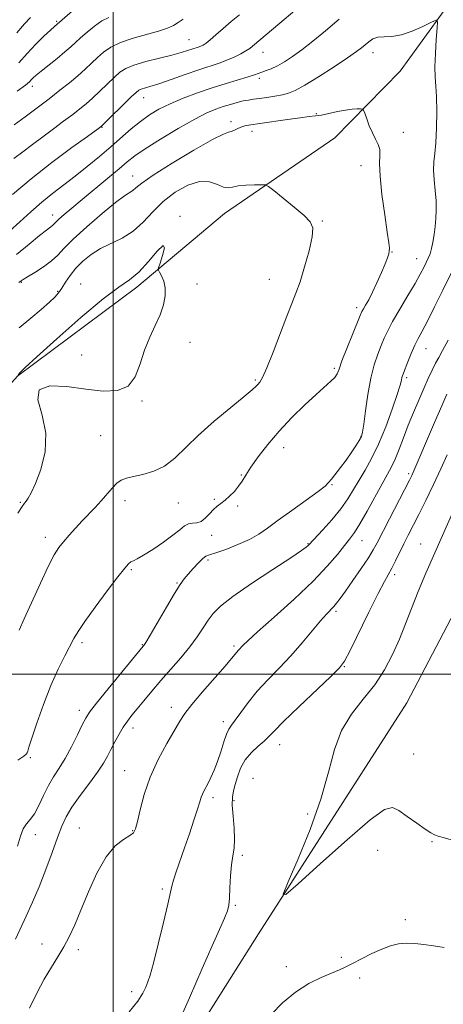
# Model space of a CAD drawing. Extents: x 2062300 to 2065200, y 354800 to 357700.
# Drawn here: x 2064469 to 2064611, y 355889 to 356220 of the extents above; entities that cross this region are included whole.
import ezdxf

# ---------------------------------------------------------------- set-up
doc = ezdxf.new("R2010")
doc.units = 0
doc.header["$MEASUREMENT"] = 0
for name, color, linetype, lineweight in [('32000', 7, 'Continuous', 0), ('DTM HARD BREAKLINE', 7, 'Continuous', 0), ('DTM SPOT ELEVATION', 2, 'Continuous', 13), ('INDEX CONTOUR', 41, 'Continuous', 13), ('INTERMEDIATE CONTOUR', 44, 'Continuous', 0)]:
    doc.layers.add(name, color=color, linetype=linetype, lineweight=lineweight)

msp = doc.modelspace()

# ---------------------------------------------------------------- linework, layer by layer
at = {"layer": '32000', "flags": 128}
for points in [[(2064500, 357500), (2064500, 355000)], [(2065000, 356000), (2062500, 356000)]]:
    msp.add_lwpolyline(points, dxfattribs=at)
at = {"layer": 'DTM HARD BREAKLINE'}
for points in [[(2064668.26, 356306.18, 936.5), (2064637.26, 356262.41, 942.13), (2064625.83, 356243.35, 944.62), (2064596.63, 356202.86, 947.06), (2064574.59, 356180.38, 948.72), (2064537.52, 356155.01, 950.79), (2064507.96, 356130.16, 952.38), (2064467.93, 356100.32, 952.04), (2064431.36, 356059.85, 953.1), (2064399.93, 356018.64, 954.75), (2064368.54, 355982.33, 956.59), (2064352.71, 355964.64, 958.39), (2064343.43, 355940.82, 958.01), (2064339.43, 355915.66, 956.85), (2064331.19, 355887.4, 955.31), (2064325.22, 355860.33, 954.21), (2064297.72, 355804.89, 951.22)], [(2064670.1, 356120.47, 933), (2064634.67, 356058.88, 933.74), (2064598.78, 355990.32, 934.38), (2064548.9, 355912.57, 936.28), (2064516.91, 355861.92, 937.54), (2064502.36, 355829.52, 936.91), (2064484, 355797.99, 935.43)]]:
    msp.add_polyline3d(points, dxfattribs=at)
at = {"layer": 'DTM SPOT ELEVATION'}
for p in [(2064480.94, 356219.66, 933.8), (2064525.49, 356213.41, 939.1), (2064550.38, 356209.19, 942.7), (2064587.49, 356209.12, 946.61), (2064549.18, 356200.4, 944.4), (2064472.81, 356197.77, 936.5), (2064510.24, 356194, 942.7), (2064539.61, 356185.84, 947.6), (2064568.41, 356188.51, 947.92), (2064496.26, 356183.92, 942.1), (2064546.74, 356182.62, 948.5), (2064597.68, 356182.29, 947.4), (2064583.36, 356171.04, 948.6), (2064506.62, 356167.54, 947.3), (2064479.68, 356154.47, 945.4), (2064522.55, 356154.04, 951.9), (2064570.38, 356152.44, 949.89), (2064593.82, 356142.05, 947.94), (2064602.16, 356139.82, 946.77), (2064552.61, 356132.82, 950.8), (2064469.05, 356131.83, 948.1), (2064489.05, 356131.25, 951.4), (2064528.25, 356131.21, 951.64), (2064481.31, 356128.75, 949.8), (2064581.96, 356123.24, 948.4), (2064525.86, 356111.59, 951.59), (2064605.32, 356109.47, 943.2), (2064489.41, 356107.34, 952.53), (2064574.42, 356102.879, 948.255), (2064598.75, 356099.78, 943.7), (2064547.87, 356098.98, 950.2), (2064509.67, 356091.95, 951.92), (2064495.778, 356080.27, 951.309), (2064583.35, 356080, 946.1), (2064557.36, 356076.14, 947.3), (2064543.18, 356066.95, 948.11), (2064599.44, 356067.4, 940.3), (2064573.69, 356063.76, 945.9), (2064468.74, 356057.75, 952.13), (2064504.01, 356058.32, 949.4), (2064521.9, 356057.6, 949.1), (2064534.09, 356058.78, 948.14), (2064541.92, 356056.62, 947.8), (2064533.11, 356046.69, 947.5), (2064477.18, 356046.07, 950.52), (2064565.52, 356043.86, 944.1), (2064583.71, 356044.88, 941.2), (2064603.43, 356043.81, 936.76), (2064531.94, 356038.43, 945.7), (2064506.07, 356035.1, 947.8), (2064594.7, 356033.41, 937.6), (2064521.47, 356030.64, 946.13), (2064575.03, 356021.14, 939.7), (2064489.46, 356010.564, 947.668), (2064509.84, 356009.93, 946.1), (2064540.65, 356009.47, 942.3), (2064577.78, 356002.48, 937.9), (2064488.57, 355987.82, 946.5), (2064519.54, 355988.86, 942.53), (2064537.1, 355984.02, 940.5), (2064506.65, 355981.9, 943.49), (2064555.98, 355976.26, 937.3), (2064472.16, 355971.93, 947.8), (2064601.076, 355973.142, 935.075), (2064503.89, 355967.54, 942.8), (2064547.09, 355964.97, 936.6), (2064533.55, 355958.49, 939.6), (2064540.65, 355957.43, 937.7), (2064565.44, 355952.93, 936.4), (2064488.57, 355948.18, 942.8), (2064506.55, 355947.28, 942.1), (2064473.82, 355945.95, 945.53), (2064607.33, 355943.66, 936.1), (2064589.01, 355940.75, 936.76), (2064543.52, 355939.08, 937.6), (2064516.55, 355927.74, 940.3), (2064541.15, 355922.16, 937.8), (2064598.27, 355917.44, 937.61), (2064476.06, 355909.22, 942.5), (2064488.33, 355907.34, 941.7), (2064576.84, 355904.68, 937.71), (2064558.26, 355901.57, 937.4), (2064583, 355897.72, 938.45), (2064506.19, 355893.17, 940.5)]:
    msp.add_point(p, dxfattribs=at)
at = {"layer": 'INDEX CONTOUR'}
for points in [[(2064542.4869, 356221.865, 940), (2064539.685, 356219.528, 940), (2064537.006, 356217.196, 940), (2064534.602, 356215.063, 940), (2064532.649, 356213.368, 940), (2064531.255, 356212.273, 940), (2064530.265, 356211.645, 940), (2064529.4579, 356211.275, 940), (2064528.637, 356210.9791, 940), (2064526.522, 356210.287, 940), (2064525.007, 356209.775, 940), (2064522.856, 356209.104, 940), (2064519.741, 356208.252, 940), (2064515.546, 356207.216, 940), (2064510.991, 356206.0721, 940), (2064507.007, 356204.917, 940), (2064504.253, 356203.79, 940), (2064502.294, 356202.504, 940), (2064500.424, 356200.815, 940), (2064495.539, 356196.113, 940), (2064493.059, 356193.791, 940), (2064490.904, 356191.896, 940), (2064488.809, 356190.1921, 940), (2064486.38, 356188.321, 940), (2064483.343, 356186.018, 940), (2064479.877, 356183.417, 940), (2064476.28, 356180.746, 940), (2064472.808, 356178.193, 940), (2064469.563, 356175.775, 940), (2064466.6119, 356173.468, 940)], [(2064468.318, 356014.796, 950), (2064470.078, 356018.576, 950), (2064475.52, 356030.603, 950), (2064478.175, 356036.261, 950), (2064480.168, 356040.088, 950), (2064481.743, 356042.559, 950), (2064483.311, 356044.541, 950), (2064485.1931, 356046.728, 950), (2064487.333, 356049.117, 950), (2064489.585, 356051.533, 950), (2064493.977, 356056.07, 950), (2064496.015, 356058.293, 950), (2064499.632, 356062.589, 950), (2064501.218, 356064.233, 950), (2064502.727, 356065.303, 950), (2064504.468, 356065.977, 950), (2064506.808, 356066.515, 950), (2064509.975, 356067.181, 950), (2064513.636, 356068.247, 950), (2064517.317, 356069.9881, 950), (2064520.725, 356072.617, 950), (2064528.608, 356080.314, 950), (2064533.997, 356085.065, 950), (2064539.567, 356089.685, 950), (2064544.1279, 356093.403, 950), (2064546.819, 356095.67, 950), (2064548.083, 356096.839, 950), (2064548.6869, 356097.486, 950), (2064549.306, 356098.224, 950), (2064550.25, 356099.814, 950), (2064551.732, 356103.056, 950), (2064553.854, 356108.369, 950), (2064558.476, 356120.44, 950), (2064560.166, 356124.689, 950), (2064561.525, 356128.146, 950), (2064562.879, 356131.997, 950), (2064564.4359, 356137.033, 950), (2064565.923, 356142.465, 950), (2064566.948, 356147.109, 950), (2064567.149, 356150.144, 950), (2064566.305, 356152.206, 950), (2064564.226, 356154.296, 950), (2064560.922, 356157.117, 950), (2064557.213, 356160.18, 950), (2064554.117, 356162.703, 950), (2064552.326, 356164.102, 950), (2064551.217, 356164.611, 950), (2064549.84, 356164.666, 950), (2064547.522, 356164.621, 950), (2064544.699, 356164.501, 950), (2064542.085, 356164.246, 950), (2064540.19, 356163.865, 950), (2064538.715, 356163.627, 950), (2064537.157, 356163.868, 950), (2064535.089, 356164.737, 950), (2064532.401, 356165.634, 950), (2064529.06, 356165.771, 950), (2064525.111, 356164.557, 950), (2064520.909, 356162.184, 950), (2064516.884, 356159.038, 950), (2064513.339, 356155.513, 950), (2064510.065, 356152.023, 950), (2064506.725, 356148.991, 950), (2064503.083, 356146.702, 950), (2064495.732, 356143.151, 950), (2064492.545, 356141.168, 950), (2064489.795, 356138.943, 950), (2064487.464, 356136.5631, 950), (2064485.528, 356134.131, 950), (2064483.948, 356131.829, 950), (2064482.682, 356129.855, 950), (2064481.618, 356128.305, 950), (2064480.385, 356126.859, 950), (2064478.541, 356125.091, 950), (2064475.775, 356122.684, 950), (2064472.273, 356119.757, 950), (2064468.3519, 356116.537, 950)], [(2064505.424, 355886.436, 940), (2064508.309, 355889.9579, 940), (2064509.981, 355892.666, 940), (2064510.944, 355894.717, 940), (2064511.664, 355896.426, 940), (2064512.449, 355898.745, 940), (2064513.568, 355902.782, 940), (2064515.169, 355909.142, 940), (2064516.921, 355916.403, 940), (2064518.37, 355922.637, 940), (2064519.699, 355928.686, 940), (2064520.254, 355930.665, 940), (2064521.193, 355933.49, 940), (2064524.02, 355941.562, 940), (2064525.6591, 355946.289, 940), (2064527.203, 355950.826, 940), (2064528.433, 355954.554, 940), (2064529.205, 355957.037, 940), (2064529.667, 355958.571, 940), (2064530.04, 355959.636, 940), (2064530.51, 355960.656, 940), (2064531.92, 355963.334, 940), (2064532.883, 355965.271, 940), (2064533.963, 355967.687, 940), (2064535.088, 355970.593, 940), (2064536.191, 355973.91, 940), (2064537.217, 355977.1729, 940), (2064538.117, 355979.826, 940), (2064538.896, 355981.5311, 940), (2064539.779, 355982.834, 940), (2064541.047, 355984.4999, 940), (2064542.925, 355987.106, 940), (2064545.42, 355990.472, 940), (2064548.4861, 355994.233, 940), (2064552.045, 355998.094, 940), (2064555.902, 356002.06, 940), (2064559.833, 356006.209, 940), (2064563.613, 356010.523, 940), (2064569.782, 356017.947, 940), (2064571.784, 356020.213, 940), (2064574.226, 356022.74, 940), (2064575.181, 356023.844, 940), (2064576.372, 356025.415, 940), (2064578.136, 356027.883, 940), (2064580.653, 356031.464, 940), (2064583.447, 356035.5, 940), (2064585.883, 356039.118, 940), (2064587.543, 356041.767, 940), (2064588.877, 356044.194, 940), (2064593.008, 356052.2661, 940), (2064599.693, 356065.258, 940), (2064600.473, 356066.802, 940), (2064600.859, 356067.613, 940), (2064601.192, 356068.3819, 940), (2064603.198, 356073.1229, 940), (2064605.457, 356078.407, 940), (2064608.137, 356084.646, 940), (2064610.579, 356090.303, 940), (2064612.315, 356094.246, 940)]]:
    msp.add_polyline3d(points, dxfattribs=at)
at = {"layer": 'INTERMEDIATE CONTOUR'}
for points in [[(2064565.452, 356227.011, 942), (2064551.796, 356215.379, 942), (2064546.872, 356211.2441, 942), (2064545.968, 356210.544, 942), (2064544.697, 356209.703, 942), (2064542.921, 356208.689, 942), (2064540.732, 356207.59, 942), (2064538.2759, 356206.53, 942), (2064535.63, 356205.575, 942), (2064528.815, 356203.347, 942), (2064524.243, 356201.7649, 942), (2064519.479, 356200.086, 942), (2064515.324, 356198.65, 942), (2064512.392, 356197.709, 942), (2064509.402, 356196.83, 942), (2064508.629, 356196.48, 942), (2064507.709, 356195.741, 942), (2064506.106, 356194.203, 942), (2064495.976, 356184.288, 942), (2064495.79, 356184.13, 942), (2064495.499, 356183.915, 942), (2064491.357, 356180.925, 942), (2064486.117, 356177.127, 942), (2064479.415, 356172.1409, 942), (2064472.414, 356166.665, 942), (2064466.125, 356161.356, 942)], [(2064486.276, 356223.186, 934), (2064480.227, 356217.8779, 934), (2064478.885, 356216.65, 934), (2064476.693, 356214.5931, 934), (2064473.944, 356211.895, 934), (2064471.051, 356208.84, 934), (2064468.306, 356205.6759, 934)], [(2064576.069, 356220.403, 944), (2064571.427, 356216.399, 944), (2064567.233, 356212.942, 944), (2064563.536, 356210.054, 944), (2064560.36, 356207.743, 944), (2064557.637, 356205.9571, 944), (2064555.277, 356204.6319, 944), (2064553.209, 356203.695, 944), (2064551.445, 356203.038, 944), (2064550.019, 356202.549, 944), (2064547.5251, 356201.61, 944), (2064545.443, 356200.9189, 944), (2064538.054, 356198.698, 944), (2064533.324, 356197.214, 944), (2064528.382, 356195.535, 944), (2064523.5549, 356193.736, 944), (2064519.1619, 356191.897, 944), (2064515.426, 356190.062, 944), (2064512.18, 356188.134, 944), (2064509.158, 356185.976, 944), (2064506.116, 356183.483, 944), (2064499.3519, 356177.538, 944), (2064495.413, 356174.181, 944), (2064491.269, 356170.773, 944), (2064487.176, 356167.525, 944), (2064479.639, 356161.749, 944), (2064475.9789, 356158.797, 944), (2064472.253, 356155.554, 944), (2064468.568, 356152.1969, 944), (2064465.079, 356148.99, 944)], [(2064523.505, 356220.411, 938), (2064521.905, 356219.265, 938), (2064520.278, 356218.248, 938), (2064518.238, 356217.29, 938), (2064515.3151, 356216.297, 938), (2064506.696, 356213.936, 938), (2064502.478, 356212.528, 938), (2064499.244, 356210.958, 938), (2064496.8, 356209.248, 938), (2064494.7421, 356207.427, 938), (2064492.713, 356205.512, 938), (2064490.542, 356203.4861, 938), (2064488.105, 356201.318, 938), (2064485.293, 356198.977, 938), (2064482.072, 356196.421, 938), (2064478.423, 356193.605, 938), (2064474.401, 356190.547, 938), (2064470.351, 356187.509, 938), (2064466.687, 356184.815, 938)], [(2064545.862, 356045.331, 946), (2064549.026, 356047.115, 946), (2064551.97, 356049.146, 946), (2064555.505, 356051.746, 946), (2064560.118, 356055.059, 946), (2064564.996, 356058.531, 946), (2064568.999, 356061.432, 946), (2064571.326, 356063.263, 946), (2064572.514, 356064.447, 946), (2064573.439, 356065.64, 946), (2064576.511, 356069.538, 946), (2064578.372, 356071.991, 946), (2064580.149, 356074.505, 946), (2064581.685, 356076.814, 946), (2064582.837, 356078.639, 946), (2064583.528, 356079.911, 946), (2064583.945, 356081.397, 946), (2064584.343, 356084.071, 946), (2064584.93, 356088.561, 946), (2064585.732, 356094.101, 946), (2064586.731, 356099.577, 946), (2064587.888, 356104.1, 946), (2064589.095, 356107.678, 946), (2064590.223, 356110.545, 946), (2064591.226, 356112.99, 946), (2064592.3841, 356115.515, 946), (2064594.057, 356118.679, 946), (2064596.452, 356122.812, 946), (2064599.158, 356127.339, 946), (2064601.607, 356131.459, 946), (2064603.367, 356134.557, 946), (2064604.541, 356136.779, 946), (2064605.367, 356138.458, 946), (2064606.0449, 356139.913, 946), (2064606.634, 356141.401, 946), (2064607.1559, 356143.168, 946), (2064607.627, 356145.383, 946), (2064608.041, 356147.928, 946), (2064608.385, 356150.615, 946), (2064608.639, 356153.312, 946), (2064608.75, 356156.134, 946), (2064608.656, 356159.255, 946), (2064608.343, 356162.753, 946), (2064607.982, 356166.33, 946), (2064607.792, 356169.59, 946), (2064607.924, 356172.335, 946), (2064608.26, 356175.148, 946), (2064608.612, 356178.805, 946), (2064608.828, 356183.775, 946), (2064608.882, 356189.277, 946), (2064608.779, 356194.22, 946), (2064608.549, 356197.865, 946), (2064608.32, 356200.8841, 946), (2064608.245, 356204.302, 946), (2064608.423, 356208.781, 946), (2064608.747, 356213.532, 946), (2064609.061, 356217.403, 946), (2064609.158, 356219.506, 946), (2064608.65, 356220.005, 946), (2064607.102, 356219.329, 946), (2064604.268, 356217.925, 946), (2064600.664, 356216.324, 946), (2064596.993, 356215.076, 946), (2064593.83, 356214.558, 946), (2064591.231, 356214.46, 946), (2064589.12, 356214.295, 946), (2064587.416, 356213.7, 946), (2064586.0181, 356212.779, 946), (2064583.624, 356210.748, 946), (2064581.862, 356209.43, 946), (2064578.877, 356207.369, 946), (2064574.322, 356204.344, 946), (2064569.108, 356200.977, 946), (2064564.456, 356198.099, 946), (2064561.25, 356196.328, 946), (2064559.018, 356195.422, 946), (2064556.948, 356194.927, 946), (2064554.438, 356194.471, 946), (2064551.712, 356194.029, 946), (2064549.205, 356193.66, 946), (2064547.217, 356193.396, 946), (2064545.531, 356193.155, 946), (2064543.793, 356192.8289, 946), (2064541.739, 356192.334, 946), (2064539.436, 356191.694, 946), (2064537.037, 356190.957, 946), (2064534.571, 356190.099, 946), (2064531.571, 356188.802, 946), (2064527.446, 356186.678, 946), (2064521.9139, 356183.53, 946), (2064515.933, 356179.945, 946), (2064510.77, 356176.702, 946), (2064507.29, 356174.33, 946), (2064504.746, 356172.348, 946), (2064501.992, 356170.026, 946), (2064498.196, 356166.853, 946), (2064489.566, 356159.695, 946), (2064486.115, 356156.805, 946), (2064483.53, 356154.598, 946), (2064481.76, 356153.025, 946), (2064480.706, 356152.011, 946), (2064480.09, 356151.374, 946), (2064479.591, 356150.906, 946), (2064477.56, 356149.385, 946), (2064475.267, 356147.549, 946), (2064471.766, 356144.634, 946), (2064467.462, 356141.139, 946)], [(2064472.1989, 356220.972, 932), (2064470.169, 356218.808, 932), (2064467.561, 356215.742, 932)], [(2064498.512, 356220.946, 936), (2064496.203, 356219.751, 936), (2064493.718, 356218.012, 936), (2064491.241, 356215.979, 936), (2064489.059, 356214.038, 936), (2064487.336, 356212.455, 936), (2064485.723, 356210.9979, 936), (2064483.75, 356209.315, 936), (2064481.122, 356207.181, 936), (2064475.773, 356202.915, 936), (2064474.1049, 356201.54, 936), (2064473.102, 356200.646, 936), (2064472.458, 356199.984, 936), (2064471.799, 356199.2779, 936), (2064470.471, 356198.131, 936), (2064467.753, 356196.115, 936)], [(2064574.592, 356099.855, 948), (2064575.3609, 356101.021, 948), (2064576.008, 356102.64, 948), (2064576.999, 356105.373, 948), (2064578.634, 356109.566, 948), (2064580.541, 356114.294, 948), (2064583.171, 356120.713, 948), (2064583.727, 356121.967, 948), (2064584.222, 356122.879, 948), (2064584.962, 356124.141, 948), (2064585.989, 356125.979, 948), (2064587.283, 356128.502, 948), (2064588.783, 356131.699, 948), (2064590.278, 356135.075, 948), (2064591.518, 356138.011, 948), (2064592.318, 356140.048, 948), (2064592.743, 356141.364, 948), (2064592.923, 356142.293, 948), (2064592.947, 356143.267, 948), (2064592.753, 356145.093, 948), (2064592.24, 356148.677, 948), (2064591.382, 356154.497, 948), (2064590.455, 356161.329, 948), (2064589.807, 356167.526, 948), (2064589.664, 356171.835, 948), (2064589.756, 356174.586, 948), (2064589.688, 356176.506, 948), (2064589.164, 356178.228, 948), (2064588.28, 356180.025, 948), (2064587.235, 356182.08, 948), (2064586.206, 356184.466, 948), (2064585.313, 356186.822, 948), (2064584.655, 356188.679, 948), (2064584.268, 356189.701, 948), (2064583.9139, 356190.079, 948), (2064583.29, 356190.14, 948), (2064582.146, 356190.136, 948), (2064580.442, 356190.043, 948), (2064578.191, 356189.763, 948), (2064575.472, 356189.2471, 948), (2064572.634, 356188.6339, 948), (2064570.0871, 356188.112, 948), (2064568.048, 356187.802, 948), (2064565.933, 356187.569, 948), (2064562.9581, 356187.213, 948), (2064558.6509, 356186.6, 948), (2064549.392, 356185.21, 948), (2064546.321, 356184.774, 948), (2064544.327, 356184.449, 948), (2064542.917, 356184.066, 948), (2064541.689, 356183.516, 948), (2064540.601, 356182.938, 948), (2064539.699, 356182.531, 948), (2064538.84, 356182.329, 948), (2064537.112, 356181.696, 948), (2064533.414, 356179.831, 948), (2064527.163, 356176.267, 948), (2064519.854, 356171.878, 948), (2064513.501, 356167.869, 948), (2064509.612, 356165.172, 948), (2064507.67, 356163.611, 948), (2064506.6469, 356162.731, 948), (2064503.851, 356160.92, 948), (2064500.838, 356158.696, 948), (2064496.273, 356154.987, 948), (2064491.093, 356150.538, 948), (2064486.5371, 356146.375, 948), (2064483.487, 356143.27, 948), (2064481.379, 356140.984, 948), (2064479.2931, 356139.027, 948), (2064476.575, 356137.035, 948), (2064473.645, 356135.156, 948), (2064471.192, 356133.667, 948), (2064469.726, 356132.762, 948), (2064469.043, 356132.314, 948), (2064468.248, 356131.771, 948)], [(2064467.939, 356054.21, 952), (2064469.325, 356056.377, 952), (2064470.111, 356057.484, 952), (2064470.687, 356058.205, 952), (2064471.396, 356059.186, 952), (2064472.403, 356060.974, 952), (2064473.829, 356064.0879, 952), (2064475.629, 356068.846, 952), (2064477.104, 356074.746, 952), (2064477.391, 356081.082, 952), (2064476.093, 356087.147, 952), (2064474.677, 356092.241, 952), (2064475.076, 356095.662, 952), (2064478.6451, 356096.969, 952), (2064484.42, 356096.768, 952), (2064490.861, 356095.925, 952), (2064496.658, 356095.256, 952), (2064501.431, 356095.38, 952), (2064505.031, 356096.867, 952), (2064507.431, 356100.057, 952), (2064509.086, 356104.376, 952), (2064510.572, 356109.024, 952), (2064512.316, 356113.343, 952), (2064514.153, 356117.271, 952), (2064515.77, 356120.891, 952), (2064516.904, 356124.26, 952), (2064517.492, 356127.328, 952), (2064517.519, 356130.021, 952), (2064517.027, 356132.265, 952), (2064516.277, 356134.007, 952), (2064515.584, 356135.199, 952), (2064515.218, 356135.912, 952), (2064515.2669, 356136.706, 952), (2064515.772, 356138.26, 952), (2064516.642, 356140.882, 952), (2064517.246, 356143.387, 952), (2064516.821, 356144.219, 952), (2064514.857, 356142.344, 952), (2064511.862, 356138.825, 952), (2064508.596, 356135.245, 952), (2064505.518, 356132.683, 952), (2064501.873, 356130.177, 952), (2064496.603, 356126.257, 952), (2064489.163, 356120.024, 952), (2064481.056, 356112.865, 952), (2064474.299, 356106.737, 952), (2064470.391, 356103.114, 952), (2064468.758, 356101.53, 952), (2064468.022, 356100.71, 952)], [(2064467.156, 355910.824, 944), (2064470.781, 355918.6181, 944), (2064472.863, 355923.232, 944), (2064475.072, 355928.45, 944), (2064477.337, 355934.231, 944), (2064479.486, 355939.992, 944), (2064481.321, 355945.014, 944), (2064482.764, 355948.828, 944), (2064484.204, 355951.969, 944), (2064486.148, 355955.219, 944), (2064488.906, 355959.125, 944), (2064492.006, 355963.285, 944), (2064494.775, 355967.062, 944), (2064496.725, 355970.001, 944), (2064498.083, 355972.38, 944), (2064499.258, 355974.661, 944), (2064500.57, 355977.18, 944), (2064501.996, 355979.782, 944), (2064503.424, 355982.184, 944), (2064504.796, 355984.217, 944), (2064506.265, 355986.14, 944), (2064508.038, 355988.325, 944), (2064510.276, 355991.056, 944), (2064512.967, 355994.283, 944), (2064516.054, 355997.866, 944), (2064519.433, 356001.662, 944), (2064522.813, 356005.496, 944), (2064525.858, 356009.184, 944), (2064528.318, 356012.568, 944), (2064530.288, 356015.582, 944), (2064531.951, 356018.182, 944), (2064533.614, 356020.438, 944), (2064536.072, 356022.868, 944), (2064540.243, 356026.103, 944), (2064546.584, 356030.485, 944), (2064553.707, 356035.209, 944), (2064559.764, 356039.182, 944), (2064563.368, 356041.589, 944), (2064564.983, 356042.735, 944), (2064565.538, 356043.203, 944), (2064565.884, 356043.558, 944), (2064570.521, 356048.529, 944), (2064573.604, 356051.956, 944), (2064576.589, 356055.5669, 944), (2064578.974, 356058.927, 944), (2064580.924, 356062.096, 944), (2064582.77, 356065.258, 944), (2064584.784, 356068.624, 944), (2064586.983, 356072.531, 944), (2064589.326, 356077.342, 944), (2064591.725, 356083.174, 944), (2064593.919, 356089.14, 944), (2064595.604, 356094.109, 944), (2064596.572, 356097.2429, 944), (2064597.005, 356098.905, 944), (2064597.182, 356099.754, 944), (2064597.356, 356100.403, 944), (2064597.676, 356101.283, 944), (2064599.194, 356105.125, 944), (2064600.341, 356107.929, 944), (2064601.532, 356110.65, 944), (2064602.673, 356112.965, 944), (2064603.979, 356115.421, 944), (2064605.7451, 356118.787, 944), (2064608.154, 356123.567, 944), (2064610.933, 356129.215, 944), (2064613.696, 356134.92, 944)], [(2064471.827, 355887.654, 942), (2064474.292, 355892.625, 942), (2064476.824, 355897.373, 942), (2064479.213, 355901.417, 942), (2064481.41, 355904.924, 942), (2064483.401, 355908.221, 942), (2064485.215, 355911.654, 942), (2064487.048, 355915.6359, 942), (2064489.1391, 355920.599, 942), (2064491.6609, 355926.712, 942), (2064494.531, 355933.079, 942), (2064497.599, 355938.538, 942), (2064500.684, 355942.22, 942), (2064503.467, 355944.412, 942), (2064505.596, 355945.6909, 942), (2064506.853, 355946.655, 942), (2064507.555, 355947.989, 942), (2064508.155, 355950.398, 942), (2064509.054, 355954.372, 942), (2064510.45, 355959.553, 942), (2064512.487, 355965.3671, 942), (2064515.191, 355971.248, 942), (2064518.098, 355976.6561, 942), (2064522.413, 355984.175, 942), (2064524.073, 355986.763, 942), (2064526.439, 355989.83, 942), (2064530.032, 355994.041, 942), (2064537.655, 356002.665, 942), (2064539.851, 356005.214, 942), (2064541.587, 356007.355, 942), (2064542.111, 356007.948, 942), (2064543.8, 356009.742, 942), (2064545.323, 356011.217, 942), (2064548.618, 356014.213, 942), (2064554.179, 356019.157, 942), (2064560.896, 356025.218, 942), (2064567.257, 356031.247, 942), (2064572.074, 356036.3031, 942), (2064575.448, 356040.273, 942), (2064577.805, 356043.251, 942), (2064579.5719, 356045.455, 942), (2064581.179, 356047.605, 942), (2064583.055, 356050.5449, 942), (2064585.482, 356054.8039, 942), (2064590.537, 356064.061, 942), (2064592.343, 356067.28, 942), (2064593.713, 356069.791, 942), (2064594.936, 356072.3759, 942), (2064596.252, 356075.644, 942), (2064597.712, 356079.511, 942), (2064599.318, 356083.723, 942), (2064601.052, 356088.032, 942), (2064602.817, 356092.221, 942), (2064604.493, 356096.082, 942), (2064605.987, 356099.443, 942), (2064607.3, 356102.278, 942), (2064608.461, 356104.596, 942), (2064609.549, 356106.551, 942), (2064610.864, 356108.868, 942), (2064612.7589, 356112.414, 942)], [(2064467.945, 355971.008, 948), (2064469.92, 355972.371, 948), (2064470.771, 355973.083, 948), (2064471.041, 355973.5, 948), (2064471.232, 355974.045, 948), (2064471.6689, 355975.427, 948), (2064472.636, 355978.422, 948), (2064474.322, 355983.484, 948), (2064476.543, 355989.789, 948), (2064479.021, 355996.189, 948), (2064481.489, 356001.7239, 948), (2064483.724, 356006.188, 948), (2064486.807, 356011.999, 948), (2064488.1941, 356014.3541, 948), (2064490.428, 356017.653, 948), (2064493.959, 356022.525, 948), (2064498.036, 356028.002, 948), (2064501.604, 356032.7211, 948), (2064503.8789, 356035.652, 948), (2064505.144, 356037.11, 948), (2064505.95, 356037.7459, 948), (2064506.816, 356038.165, 948), (2064508.133, 356038.785, 948), (2064510.262, 356039.977, 948), (2064513.3769, 356041.966, 948), (2064516.909, 356044.389, 948), (2064520.103, 356046.736, 948), (2064522.398, 356048.584, 948), (2064524.004, 356049.853, 948), (2064525.323, 356050.551, 948), (2064526.685, 356050.7589, 948), (2064528.118, 356050.863, 948), (2064529.575, 356051.322, 948), (2064531.015, 356052.447, 948), (2064532.411, 356053.957, 948), (2064533.737, 356055.422, 948), (2064534.993, 356056.531, 948), (2064536.261, 356057.459, 948), (2064537.644, 356058.497, 948), (2064539.199, 356059.865, 948), (2064540.788, 356061.485, 948), (2064542.225, 356063.204, 948), (2064543.42, 356064.951, 948), (2064544.671, 356066.979, 948), (2064546.371, 356069.622, 948), (2064548.832, 356073.109, 948), (2064552.034, 356077.252, 948), (2064555.875, 356081.758, 948), (2064560.183, 356086.32, 948), (2064564.509, 356090.571, 948), (2064568.334, 356094.13, 948), (2064573.287, 356098.541, 948), (2064574.592, 356099.855, 948)], [(2064521.233, 355880.986, 938), (2064525.701, 355891.136, 938), (2064529.962, 355900.907, 938), (2064533.355, 355908.588, 938), (2064535.829, 355914.127, 938), (2064537.486, 355917.887, 938), (2064538.448, 355920.323, 938), (2064538.9211, 355922.266, 938), (2064539.135, 355924.64, 938), (2064539.293, 355928.083, 938), (2064539.491, 355932.088, 938), (2064539.801, 355935.8609, 938), (2064540.2489, 355938.854, 938), (2064540.672, 355941.499, 938), (2064540.86, 355944.474, 938), (2064540.683, 355948.225, 938), (2064540.33, 355952.267, 938), (2064540.069, 355955.883, 938), (2064540.112, 355958.5729, 938), (2064540.451, 355960.705, 938), (2064541.02, 355962.865, 938), (2064541.79, 355965.483, 938), (2064542.879, 355968.372, 938), (2064544.439, 355971.19, 938), (2064546.524, 355973.655, 938), (2064548.788, 355975.727, 938), (2064550.79, 355977.425, 938), (2064552.327, 355978.899, 938), (2064554.176, 355980.833, 938), (2064557.354, 355984.039, 938), (2064562.439, 355988.951, 938), (2064573.201, 355999.164, 938), (2064576.138, 356002.066, 938), (2064577.882, 356004.413, 938), (2064579.733, 356007.963, 938), (2064586.056, 356020.8699, 938), (2064589.1529, 356027.082, 938), (2064591.274, 356031.13, 938), (2064593.799, 356035.653, 938), (2064595.0531, 356038.104, 938), (2064597.867, 356043.865, 938), (2064599.306, 356046.752, 938), (2064602.844, 356053.713, 938), (2064605.241, 356058.462, 938), (2064607.845, 356063.752, 938), (2064610.3201, 356069.03, 938), (2064612.405, 356073.8349, 938)], [(2064613.779, 355944.27, 936), (2064611.042, 355944.986, 936), (2064609.363, 355945.499, 936), (2064608.16, 355945.949, 936), (2064606.884, 355946.627, 936), (2064604.999, 355947.859, 936), (2064602.1821, 355949.823, 936), (2064598.969, 355952.092, 936), (2064596.11, 355954.093, 936), (2064593.962, 355955.182, 936), (2064591.3079, 355954.458, 936), (2064586.537, 355950.951, 936), (2064578.734, 355944.262, 936), (2064569.775, 355936.277, 936), (2064562.231, 355929.453, 936), (2064558.12, 355925.859, 936), (2064557.252, 355926.022, 936), (2064558.883, 355930.079, 936), (2064562.215, 355937.836, 936), (2064566.244, 355947.759, 936), (2064569.909, 355957.981, 936), (2064572.476, 355966.978, 936), (2064574.506, 355974.6029, 936), (2064576.883, 355981.055, 936), (2064580.236, 355986.568, 936), (2064584.171, 355991.529, 936), (2064588.037, 355996.364, 936), (2064591.318, 356001.401, 936), (2064594.032, 356006.588, 936), (2064596.328, 356011.773, 936), (2064598.374, 356016.88, 936), (2064600.395, 356022.114, 936), (2064602.633, 356027.753, 936), (2064605.269, 356034.003, 936), (2064608.234, 356040.784, 936), (2064614.626, 356055.257, 936)], [(2064467.807, 355942.083, 946), (2064468.798, 355945.473, 946), (2064469.702, 355947.937, 946), (2064470.808, 355949.62, 946), (2064472.115, 355951.084, 946), (2064473.543, 355952.993, 946), (2064475.032, 355955.808, 946), (2064476.585, 355959.174, 946), (2064478.222, 355962.533, 946), (2064479.961, 355965.5, 946), (2064481.826, 355968.378, 946), (2064483.84, 355971.643, 946), (2064485.974, 355975.563, 946), (2064487.995, 355979.577, 946), (2064489.62, 355982.917, 946), (2064490.755, 355985.15, 946), (2064492.074, 355987.171, 946), (2064494.442, 355990.214, 946), (2064498.362, 355995.044, 946), (2064510.136, 356009.356, 946), (2064510.366, 356009.657, 946), (2064511.012, 356010.685, 946), (2064512.473, 356013.155, 946), (2064517.923, 356022.537, 946), (2064520.628, 356027.1, 946), (2064522.541, 356030.1351, 946), (2064523.9351, 356032.066, 946), (2064525.286, 356033.671, 946), (2064526.935, 356035.525, 946), (2064528.675, 356037.404, 946), (2064530.164, 356038.881, 946), (2064531.238, 356039.686, 946), (2064532.443, 356040.159, 946), (2064534.5, 356040.798, 946), (2064537.87, 356041.975, 946), (2064541.947, 356043.567, 946), (2064545.862, 356045.331, 946)], [(2064611.417, 355907.996, 938), (2064607.798, 355908.559, 938), (2064604.506, 355909.054, 938), (2064601.488, 355909.397, 938), (2064598.7, 355909.493, 938), (2064596.062, 355909.253, 938), (2064593.374, 355908.612, 938), (2064590.4, 355907.516, 938), (2064587.023, 355905.974, 938), (2064583.592, 355904.254, 938), (2064580.576, 355902.694, 938), (2064578.251, 355901.522, 938), (2064576.135, 355900.541, 938), (2064570.035, 355897.958, 938), (2064565.816, 355895.878, 938), (2064561.34, 355893.029, 938), (2064557.03, 355889.394, 938), (2064553.244, 355885.583, 938)]]:
    msp.add_polyline3d(points, dxfattribs=at)

doc.saveas('drawing.dxf')
